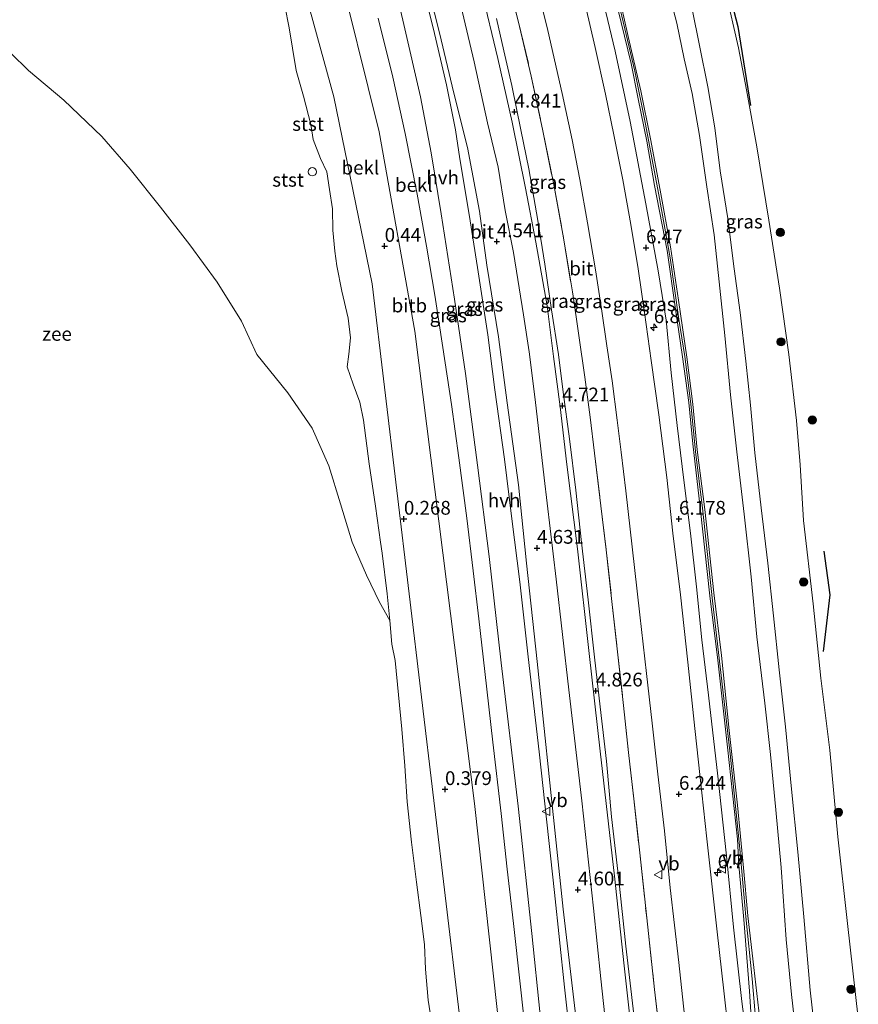
# Model space of a CAD drawing. Units: metres. Extents: x 70000 to 80010, y 387499 to 393752.
# Drawn here: x 73680 to 73833, y 389362 to 389541 of the extents above; entities that cross this region are included whole.
import ezdxf
from ezdxf.enums import TextEntityAlignment as Align

# ---------------------------------------------------------------- set-up
doc = ezdxf.new("R2010")
doc.units = ezdxf.units.M
doc.linetypes.add('IE-TERREINAFSCHEIDING', pattern=[10, 8, -2])
doc.layers.get('0').update_dxf_attribs({"lineweight": 25})
for name, color, linetype, lineweight in [('B-ME-AL-OVERIG-S-B1', 7, 'Continuous', 18), ('B-ME-AM-KILOMETR-S-B1', 7, 'Continuous', 18), ('B-ME-GR-BOOM-S-B1', 93, 'Continuous', 18), ('B-ME-GW-KRUINLIJN-L-B1', 93, 'Continuous', 18), ('B-ME-GW-TEENLIJN-L-B1', 93, 'Continuous', 18), ('B-ME-IE-GRASLAND-GV-B6', 93, 'Continuous', 18), ('B-ME-IE-GRONDWERKLIJN-GROND_NIETINGERICHT-GV-B6', 253, 'Continuous', 18), ('B-ME-IE-TERREINAFSCHEIDING-RASTERHEKWERK-L-B1', 8, 'IE-TERREINAFSCHEIDING', 18), ('B-ME-OB-BEKLEDING-GV-B6', 253, 'Continuous', 18), ('B-ME-OB-WATERLIJN-L-B1', 133, 'OB-WATERLIJN', 18), ('B-ME-OG-WATER-GV-B6', 153, 'Continuous', 18), ('B-ME-VH-VERH_SOORT-BITUMEN-GV-B6', 8, 'IE-TERREINAFSCHEIDING-NATUURLIJK-HOUTWAL', 18), ('B-ME-VH-VERH_SOORT-HALF_VERHARDING-GV-B6', 8, 'IE-TERREINAFSCHEIDING-NATUURLIJK-HOUTWAL', 18), ('B-ME-VW-MEUBILAIR_WEGMEUBILAIR-VERKEERSBORD-S-B1', 8, 'Continuous', 18)]:
    doc.layers.add(name, color=color, linetype=linetype, lineweight=lineweight)
doc.layers.add('B-ME-GR-BOMENRIJ-L-B1', color=10, linetype='Continuous')
doc.layers.add('B-ME-GW-HOOGTEPUNT-S-B1', color=10, linetype='Continuous')
doc.styles.add('NLCS-ISO', font='NLCS-ISO.TTF')
doc.linetypes.add('IE-TERREINAFSCHEIDING-NATUURLIJK-HOUTWAL', pattern='A,7,-1.5,[67,NLCS.SHX,S=0.75,R=45,X=0,Y=0],-1.5,7,-1.5,[70,NLCS.SHX,S=0.75,R=0,X=0,Y=0],-1.5', length=20)
doc.linetypes.add('OB-WATERLIJN', pattern='A,10,[32,NLCS.SHX,S=2,R=0,X=0,Y=0],-12', length=22)

# ---------------------------------------------------------------- blocks, each defined once
blk = doc.blocks.new('hecto')
for p, q in [((0, 0.625), (-0.625, 0)), ((0, -0.625), (0, 0.625)), ((-0.625, 0), (0.625, 0)), ((0.625, 0), (0, -0.625))]:
    blk.add_line(p, q)
blk = doc.blocks.new('hoogtepunt')
for p, q in [((-0.5, 0), (0.5, 0)), ((0, 0.5), (0, -0.5))]:
    blk.add_line(p, q)
blk = doc.blocks.new('boom')
h = blk.add_hatch(color=256)
edge = h.paths.add_edge_path()
edge.add_arc((0, 0), 0.75, 0, 360)
blk.add_circle((0, 0), 0.75)
blk = doc.blocks.new('dtb')
blk.add_circle((0, 0), 0.75)
blk = doc.blocks.new('verkeersbord')
for p, q in [((0, 0.75), (-0.75, -0.625)), ((0.75, -0.625), (0, 0.75)), ((-0.75, -0.625), (0.75, -0.625))]:
    blk.add_line(p, q)

msp = doc.modelspace()

# ---------------------------------------------------------------- linework, layer by layer
at = {"layer": 'B-ME-GR-BOMENRIJ-L-B1'}
for points in [[(73800.052, 389574.305, 1.094), (73803.973, 389562.49, 1.172), (73807.993, 389550.041, 1.094), (73810.696, 389539.481, 1.164), (73812.973, 389525.169, 1.127)], [(73826.304, 389444.151, 1.119), (73827.421, 389436.206, 1.041), (73826.228, 389425.89, 1.312)]]:
    msp.add_polyline3d(points, dxfattribs=at)
at = {"layer": 'B-ME-GW-KRUINLIJN-L-B1'}
for points in [[(73684.0402, 389667.4966, 0.3778), (73696.4185, 389643.5013, 0.1644), (73712.7751, 389606.8875, 0.212), (73723.2003, 389577.8417, 0.5256), (73737.2487, 389526.7211, 0.2487), (73744.2027, 389492.7401, 0.7102), (73766.6753, 389304.9554, 0.2135)], [(73781.5188, 389357.4468, 4.5183), (73778.9516, 389379.067, 4.3983), (73776.5161, 389402.0349, 4.4133), (73774.2069, 389424.1165, 4.4133), (73772.2973, 389441.9521, 4.4133), (73770.8264, 389456.2236, 4.3983), (73768.7871, 389471.0894, 4.4283), (73767.1632, 389483.0992, 4.4433), (73765.069, 389496.1352, 4.3233), (73763.7579, 389505.9445, 4.3683), (73761.5348, 389517.4805, 4.2933), (73759.0954, 389527.4048, 4.3383), (73756.4785, 389538.3283, 4.3672), (73753.8211, 389548.8634, 4.3338)], [(73787.665, 389547.691, 7.429), (73789.515, 389540.2, 7.478), (73791.284, 389532.769, 7.404), (73792.555, 389526.374, 7.441), (73794.177, 389518.674, 7.392), (73795.577, 389510.609, 7.388), (73797.869, 389498.808, 7.342), (73799.365, 389488.128, 7.359), (73800.62, 389479.479, 7.445), (73801.777, 389471.149, 7.359), (73802.49, 389463.683, 7.272), (73803.871, 389452.096, 7.157), (73805.612, 389436.053, 7.054), (73807.067, 389424.334, 6.997), (73808.816, 389408.499, 6.96), (73810.628, 389391.815, 6.935), (73810.906, 389387.097, 6.927), (73811.803, 389377.181, 6.709), (73812.807, 389364.204, 6.45), (73813.529, 389352.805, 6.281)], [(73788.801, 389544.747, 7.441), (73791.965, 389531.354, 7.474), (73793.859, 389522.024, 7.503), (73796.352, 389508.922, 7.384), (73798.373, 389497.463, 7.346), (73799.976, 389486.286, 7.392), (73801.049, 389479.496, 7.49), (73802.156, 389470.92, 7.375), (73803.01, 389462.265, 7.301), (73804.244, 389451.953, 7.223), (73806.111, 389435.109, 7.128), (73807.806, 389420.498, 7.026), (73809.288, 389407.324, 7.026), (73811.067, 389390.064, 7.005), (73812.139, 389377.712, 6.771), (73813.302, 389366.398, 6.487), (73814.649, 389350.935, 6.273)], [(73788.87, 389546.08, 7.404), (73790.777, 389537.705, 7.429), (73793.078, 389527.835, 7.441), (73794.812, 389519.062, 7.367), (73796.587, 389509.753, 7.314), (73798.429, 389499.478, 7.305), (73799.899, 389489.772, 7.338), (73801.44, 389479.408, 7.388), (73802.487, 389470.884, 7.346), (73803.308, 389462.552, 7.256), (73804.671, 389451.733, 7.198), (73806.327, 389436.6, 7.091), (73807.752, 389425.212, 6.989), (73809.11, 389411.577, 7.001), (73810.662, 389398.013, 6.997), (73811.741, 389386.569, 6.956), (73812.508, 389377.85, 6.754), (73813.63, 389368.502, 6.458), (73815.082, 389355.875, 6.265)], [(73802.39, 389542.621, 3.439), (73803.752, 389536.054, 3.496), (73805.215, 389528.505, 3.608), (73806.495, 389521.113, 3.698), (73807.502, 389513.251, 3.747), (73808.872, 389504.619, 3.83), (73810.029, 389495.469, 3.961), (73811.123, 389487.538, 3.961), (73812.154, 389478.684, 3.937), (73813.025, 389470.677, 4.019), (73813.786, 389462.004, 3.949), (73814.952, 389452.027, 3.764), (73816.15, 389441.98, 3.817), (73817.188, 389432.39, 3.817), (73818.213, 389422.591, 3.834), (73819.38, 389412.246, 3.784), (73820.476, 389400.87, 3.813), (73821.624, 389389.512, 3.875), (73822.722, 389377.689, 3.887), (73823.838, 389364.353, 4.015), (73825.506, 389349.975, 4.167)]]:
    msp.add_polyline3d(points, dxfattribs=at)
at = {"layer": 'B-ME-GW-TEENLIJN-L-B1'}
for points in [[(73694.151, 389666.449, 0.916), (73697.753, 389659.545, 0.897), (73701.865, 389651.012, 0.831), (73706.006, 389641.55, 0.811), (73709.875, 389632.148, 0.724), (73712.904, 389625.174, 0.728), (73716.079, 389618.151, 0.736), (73719.44, 389610.023, 0.724), (73722.379, 389602.641, 0.699), (73725.904, 389593.456, 0.72), (73728.684, 389585.521, 0.761), (73729.811, 389582.087, 0.782), (73731.54, 389575.857, 0.769), (73732.574, 389571.471, 0.704), (73734.182, 389565.575, 0.683), (73735.249, 389561.297, 0.65), (73736.7499, 389555.247, 0.7034), (73737.5511, 389552.4035, 1.0163), (73745.4831, 389520.3855, 0.6406), (73751.9685, 389484.1379, 0.9465), (73762.8113, 389398.2727, 0.8454), (73773.0917, 389305.2223, 1.0525)], [(73770.323, 389653.576, 1.225), (73778.722, 389633.892, 1.2), (73784.875, 389618.332, 1.274), (73788.778, 389608.031, 1.303), (73793.029, 389594.664, 1.237), (73796.46, 389583.36, 1.143), (73800.875, 389569.892, 1.221), (73804.795, 389557.092, 1.283), (73808.46, 389545.952, 1.287), (73810.799, 389535.635, 1.274), (73812.253, 389527.994, 1.188), (73814.13, 389517.631, 1.291), (73816.304, 389504.277, 1.262), (73818.247, 389491.951, 1.266), (73819.978, 389479.882, 1.291), (73821.383, 389467.875, 1.357), (73822.021, 389459.808, 1.348), (73822.625, 389449.708, 1.311), (73824.398, 389434.564, 1.332), (73825.81, 389421.038, 1.385), (73827.392, 389408.004, 1.311), (73828.859, 389392.252, 1.344), (73830.632, 389376.507, 1.303), (73832.595, 389359.298, 1.147)], [(73813.209, 389348.888, 6.182), (73811.397, 389362.33, 6.08), (73809.91, 389375.797, 6.006), (73808.624, 389388.779, 6.001), (73807.054, 389403.239, 5.997), (73805.349, 389417.973, 6.018), (73804.171, 389428.023, 6.08), (73803.159, 389437.678, 6.084), (73802.061, 389447.426, 6.158), (73800.863, 389457.039, 6.195), (73799.653, 389466.973, 6.261), (73798.575, 389476.587, 6.376), (73797.678, 389486.136, 6.405), (73796.194, 389495.078, 6.405), (73793.99, 389507.294, 6.409), (73791.096, 389522.217, 6.474), (73788.383, 389535.037, 6.483), (73785.009, 389549.238, 6.524)], [(73821.71, 389352.425, 4.323), (73820.44, 389363.586, 4.192), (73819.479, 389373.549, 4.113), (73818.558, 389386.635, 4.183), (73817.601, 389397.133, 4.163), (73816.645, 389407.225, 4.126), (73815.589, 389416.548, 4.097), (73814.169, 389428.578, 4.118), (73813.135, 389439.485, 4.126), (73811.849, 389450.897, 4.146), (73810.518, 389462.229, 4.241), (73809.37, 389472.556, 4.262), (73808.307, 389483.356, 4.27), (73807.324, 389493.118, 4.262), (73806.376, 389501.613, 4.081), (73805.089, 389510.387, 4.048), (73803.751, 389519.714, 3.974), (73802.394, 389527.304, 3.813), (73800.937, 389533.62, 3.735), (73799.59, 389540.122, 3.645), (73797.207, 389549.386, 3.636)], [(73747.408, 389431.559, -0.5), (73746.931, 389436.385, -0.419), (73746.033, 389443.801, -0.37), (73745.7561, 389445.7571, -0.3597), (73744.822, 389452.356, -0.325), (73743.661, 389460.044, -0.358), (73742.623, 389467.956, -0.366), (73741.987, 389471.224, -0.354), (73740.755, 389474.527, -0.341), (73739.691, 389477.633, -0.329), (73739.971, 389479.964, -0.325), (73740.281, 389482.894, -0.317), (73739.859, 389486.502, -0.317), (73738.707, 389491.395, -0.312), (73737.775, 389496.003, -0.382), (73737.463, 389498.659, -0.366), (73737.095, 389502.471, -0.304), (73736.99, 389506.343, -0.292), (73736.449, 389509.899, -0.279), (73735.962, 389513.064, -0.271), (73734.862, 389515.516, -0.279), (73733.488, 389518.968, -0.292), (73733.088, 389521.708, -0.304), (73731.766, 389526.822, -0.312), (73730.413, 389531.485, -0.288), (73729.739, 389535.548, -0.279), (73729.147, 389539.256, -0.218), (73728.377, 389543.257, -0.168)], [(73766.822, 389540.959, 4.866), (73768.16, 389535.102, 4.858), (73769.587, 389528.791, 4.87), (73771.249, 389520.71, 4.903), (73772.689, 389513.656, 4.895), (73774.354, 389504.263, 4.924), (73775.611, 389496.322, 4.94), (73776.819, 389488.01, 4.961), (73778.081, 389479.879, 4.928), (73778.971, 389473.059, 4.911), (73780.085, 389464.563, 4.911), (73781.23, 389455.234, 4.932), (73782.288, 389445.716, 4.92), (73783.514, 389435.328, 4.92), (73784.632, 389424.866, 4.928), (73785.653, 389415.883, 4.916), (73786.829, 389405.961, 4.916), (73787.721, 389395.878, 4.883), (73789.059, 389384.447, 4.87), (73790.326, 389372.354, 4.85), (73791.797, 389359.92, 4.916)]]:
    msp.add_polyline3d(points, dxfattribs=at)
at = {"layer": 'B-ME-IE-GRASLAND-GV-B6'}
for points in [[(73793.3628, 389338.7521, 5.0516), (73790.0441, 389368.7633, 4.7883), (73788.2781, 389385.105, 4.8033), (73785.6534, 389407.7897, 4.7733), (73783.6707, 389425.5737, 4.7433), (73781.5243, 389444.5488, 4.6683), (73779.5912, 389459.9051, 4.6383), (73778.4071, 389470.3678, 4.6233), (73777.179, 389479.5244, 4.6233), (73776.0144, 389488.7501, 4.6233), (73773.9489, 389500.328, 4.6383), (73772.0879, 389510.118, 4.6233), (73769.6651, 389522.1132, 4.6383), (73767.0973, 389533.6552, 4.6233), (73764.0928, 389546.0769, 4.6233), (73760.0814, 389560.6886, 4.6455), (73756.078, 389574.7234, 4.5355), (73751.5565, 389588.8601, 4.4555), (73746.4326, 389603.6706, 4.2655), (73741.0749, 389617.3904, 4.2155), (73735.8191, 389630.1489, 4.2155), (73730.1896, 389642.9839, 4.2255), (73724.246, 389655.537, 4.2055)], [(73832.595, 389359.298, 1.147), (73830.632, 389376.507, 1.303), (73828.859, 389392.252, 1.344), (73827.392, 389408.004, 1.311), (73825.81, 389421.038, 1.385), (73824.398, 389434.564, 1.332), (73822.625, 389449.708, 1.311), (73822.021, 389459.808, 1.348), (73821.383, 389467.875, 1.357), (73819.978, 389479.882, 1.291), (73818.247, 389491.951, 1.266), (73816.304, 389504.277, 1.262), (73814.13, 389517.631, 1.291), (73812.253, 389527.994, 1.188), (73810.799, 389535.635, 1.274), (73808.46, 389545.952, 1.287), (73804.795, 389557.092, 1.283), (73800.875, 389569.892, 1.221), (73796.46, 389583.36, 1.143), (73793.029, 389594.664, 1.237), (73788.778, 389608.031, 1.303), (73784.875, 389618.332, 1.274), (73778.722, 389633.892, 1.2), (73770.323, 389653.576, 1.225)], [(73770.323, 389653.576, 1.225), (73778.722, 389633.892, 1.2), (73784.875, 389618.332, 1.274), (73788.778, 389608.031, 1.303), (73793.029, 389594.664, 1.237), (73796.46, 389583.36, 1.143), (73800.875, 389569.892, 1.221), (73804.795, 389557.092, 1.283), (73808.46, 389545.952, 1.287), (73810.799, 389535.635, 1.274), (73812.253, 389527.994, 1.188), (73814.13, 389517.631, 1.291), (73816.304, 389504.277, 1.262), (73818.247, 389491.951, 1.266), (73819.978, 389479.882, 1.291), (73821.383, 389467.875, 1.357), (73822.021, 389459.808, 1.348), (73822.625, 389449.708, 1.311), (73824.398, 389434.564, 1.332), (73825.81, 389421.038, 1.385), (73827.392, 389408.004, 1.311), (73828.859, 389392.252, 1.344), (73830.632, 389376.507, 1.303), (73832.595, 389359.298, 1.147)], [(73767.361, 389553.593, 6.001), (73770.788, 389540.541, 5.899), (73773.157, 389530.468, 5.866), (73775.276, 389520.519, 5.907), (73777.174, 389511.083, 5.903), (73779.002, 389501.104, 5.944), (73780.686, 389490.902, 5.927), (73781.809, 389483.367, 5.923), (73782.862, 389475.754, 5.911), (73783.87, 389468.526, 5.915), (73784.613, 389461.941, 5.927), (73785.817, 389452.387, 5.956), (73786.778, 389444.382, 5.956), (73787.806, 389435.023, 5.952), (73788.803, 389425.851, 5.915), (73789.92, 389416.084, 5.919), (73790.812, 389407.57, 5.927), (73791.762, 389399.167, 5.919), (73792.858, 389389.294, 5.87), (73794.141, 389377.484, 5.899), (73795.572, 389364.461, 5.993), (73796.753, 389354.035, 6.055)], [(73796.753, 389354.035, 6.055), (73795.572, 389364.461, 5.993), (73794.141, 389377.484, 5.899), (73792.858, 389389.294, 5.87), (73791.762, 389399.167, 5.919), (73790.812, 389407.57, 5.927), (73789.92, 389416.084, 5.919), (73788.803, 389425.851, 5.915), (73787.806, 389435.023, 5.952), (73786.778, 389444.382, 5.956), (73785.817, 389452.387, 5.956), (73784.613, 389461.941, 5.927), (73783.87, 389468.526, 5.915), (73782.862, 389475.754, 5.911), (73781.809, 389483.367, 5.923), (73780.686, 389490.902, 5.927), (73779.002, 389501.104, 5.944), (73777.174, 389511.083, 5.903), (73775.276, 389520.519, 5.907), (73773.157, 389530.468, 5.866), (73770.788, 389540.541, 5.899), (73767.361, 389553.593, 6.001)], [(73773.849, 389548.134, 6.215), (73776.132, 389538.772, 6.215), (73778.734, 389527.293, 6.215), (73780.572, 389518.881, 6.215), (73781.967, 389511.672, 6.166), (73783.394, 389503.833, 6.158), (73784.803, 389495.292, 6.166), (73785.896, 389488.218, 6.191), (73786.876, 389481.487, 6.182), (73787.838, 389475.081, 6.195), (73788.775, 389467.939, 6.187), (73789.515, 389462.166, 6.187), (73790.352, 389455.128, 6.17), (73791.154, 389448.14, 6.174), (73791.891, 389441.182, 6.17), (73792.852, 389432.573, 6.187), (73794.079, 389421.891, 6.178), (73795.137, 389412.875, 6.15), (73796.15, 389403.605, 6.125), (73797.341, 389393.304, 6.129), (73798.416, 389382.961, 6.137), (73799.957, 389369.396, 6.187), (73800.98, 389359.784, 6.248)], [(73813.209, 389348.888, 6.182), (73811.397, 389362.33, 6.08), (73809.91, 389375.797, 6.006), (73808.624, 389388.779, 6.001), (73807.054, 389403.239, 5.997), (73805.349, 389417.973, 6.018), (73804.171, 389428.023, 6.08), (73803.159, 389437.678, 6.084), (73802.061, 389447.426, 6.158), (73800.863, 389457.039, 6.195), (73799.653, 389466.973, 6.261), (73798.575, 389476.587, 6.376), (73797.678, 389486.136, 6.405), (73796.194, 389495.078, 6.405), (73793.99, 389507.294, 6.409), (73791.096, 389522.217, 6.474), (73788.383, 389535.037, 6.483), (73785.009, 389549.238, 6.524)], [(73785.009, 389549.238, 6.524), (73788.383, 389535.037, 6.483), (73791.096, 389522.217, 6.474), (73793.99, 389507.294, 6.409), (73796.194, 389495.078, 6.405), (73797.678, 389486.136, 6.405), (73798.575, 389476.587, 6.376), (73799.653, 389466.973, 6.261), (73800.863, 389457.039, 6.195), (73802.061, 389447.426, 6.158), (73803.159, 389437.678, 6.084), (73804.171, 389428.023, 6.08), (73805.349, 389417.973, 6.018), (73807.054, 389403.239, 5.997), (73808.624, 389388.779, 6.001), (73809.91, 389375.797, 6.006), (73811.397, 389362.33, 6.08), (73813.209, 389348.888, 6.182)], [(73797.207, 389549.386, 3.636), (73799.59, 389540.122, 3.645), (73800.937, 389533.62, 3.735), (73802.394, 389527.304, 3.813), (73803.751, 389519.714, 3.974), (73805.089, 389510.387, 4.048), (73806.376, 389501.613, 4.081), (73807.324, 389493.118, 4.262), (73808.307, 389483.356, 4.27), (73809.37, 389472.556, 4.262), (73810.518, 389462.229, 4.241), (73811.849, 389450.897, 4.146), (73813.135, 389439.485, 4.126), (73814.169, 389428.578, 4.118), (73815.589, 389416.548, 4.097), (73816.645, 389407.225, 4.126), (73817.601, 389397.133, 4.163), (73818.558, 389386.635, 4.183), (73819.479, 389373.549, 4.113), (73820.44, 389363.586, 4.192), (73821.71, 389352.425, 4.323)], [(73821.71, 389352.425, 4.323), (73820.44, 389363.586, 4.192), (73819.479, 389373.549, 4.113), (73818.558, 389386.635, 4.183), (73817.601, 389397.133, 4.163), (73816.645, 389407.225, 4.126), (73815.589, 389416.548, 4.097), (73814.169, 389428.578, 4.118), (73813.135, 389439.485, 4.126), (73811.849, 389450.897, 4.146), (73810.518, 389462.229, 4.241), (73809.37, 389472.556, 4.262), (73808.307, 389483.356, 4.27), (73807.324, 389493.118, 4.262), (73806.376, 389501.613, 4.081), (73805.089, 389510.387, 4.048), (73803.751, 389519.714, 3.974), (73802.394, 389527.304, 3.813), (73800.937, 389533.62, 3.735), (73799.59, 389540.122, 3.645), (73797.207, 389549.386, 3.636)], [(73787.665, 389547.691, 7.429), (73789.515, 389540.2, 7.478), (73791.284, 389532.769, 7.404), (73792.555, 389526.374, 7.441), (73794.177, 389518.674, 7.392), (73795.577, 389510.609, 7.388), (73797.869, 389498.808, 7.342), (73799.365, 389488.128, 7.359), (73800.62, 389479.479, 7.445), (73801.777, 389471.149, 7.359), (73802.49, 389463.683, 7.272), (73803.871, 389452.096, 7.157), (73805.612, 389436.053, 7.054), (73807.067, 389424.334, 6.997), (73808.816, 389408.499, 6.96), (73810.628, 389391.815, 6.935), (73810.906, 389387.097, 6.927), (73811.803, 389377.181, 6.709), (73812.807, 389364.204, 6.45), (73813.529, 389352.805, 6.281)], [(73813.529, 389352.805, 6.281), (73812.807, 389364.204, 6.45), (73811.803, 389377.181, 6.709), (73810.906, 389387.097, 6.927), (73810.628, 389391.815, 6.935), (73808.816, 389408.499, 6.96), (73807.067, 389424.334, 6.997), (73805.612, 389436.053, 7.054), (73803.871, 389452.096, 7.157), (73802.49, 389463.683, 7.272), (73801.777, 389471.149, 7.359), (73800.62, 389479.479, 7.445), (73799.365, 389488.128, 7.359), (73797.869, 389498.808, 7.342), (73795.577, 389510.609, 7.388), (73794.177, 389518.674, 7.392), (73792.555, 389526.374, 7.441), (73791.284, 389532.769, 7.404), (73789.515, 389540.2, 7.478), (73787.665, 389547.691, 7.429)], [(73815.082, 389355.875, 6.265), (73813.63, 389368.502, 6.458), (73812.508, 389377.85, 6.754), (73811.741, 389386.569, 6.956), (73810.662, 389398.013, 6.997), (73809.11, 389411.577, 7.001), (73807.752, 389425.212, 6.989), (73806.327, 389436.6, 7.091), (73804.671, 389451.733, 7.198), (73803.308, 389462.552, 7.256), (73802.487, 389470.884, 7.346), (73801.44, 389479.408, 7.388), (73799.899, 389489.772, 7.338), (73798.429, 389499.478, 7.305), (73796.587, 389509.753, 7.314), (73794.812, 389519.062, 7.367), (73793.078, 389527.835, 7.441), (73790.777, 389537.705, 7.429), (73788.87, 389546.08, 7.404)], [(73788.87, 389546.08, 7.404), (73790.777, 389537.705, 7.429), (73793.078, 389527.835, 7.441), (73794.812, 389519.062, 7.367), (73796.587, 389509.753, 7.314), (73798.429, 389499.478, 7.305), (73799.899, 389489.772, 7.338), (73801.44, 389479.408, 7.388), (73802.487, 389470.884, 7.346), (73803.308, 389462.552, 7.256), (73804.671, 389451.733, 7.198), (73806.327, 389436.6, 7.091), (73807.752, 389425.212, 6.989), (73809.11, 389411.577, 7.001), (73810.662, 389398.013, 6.997), (73811.741, 389386.569, 6.956), (73812.508, 389377.85, 6.754), (73813.63, 389368.502, 6.458), (73815.082, 389355.875, 6.265)], [(73809.522, 389351.835, 6.244), (73808.212, 389363.696, 6.244), (73806.872, 389375.495, 6.211), (73805.793, 389385.299, 6.199), (73805.05, 389391.884, 6.191), (73803.84, 389402.99, 6.203), (73802.901, 389411.95, 6.195), (73801.582, 389423.958, 6.182), (73800.258, 389436.194, 6.199), (73798.901, 389447.391, 6.224), (73797.764, 389457.516, 6.248), (73796.322, 389468.951, 6.355), (73794.965, 389478.79, 6.421), (73793.752, 389487.539, 6.417), (73792.558, 389495.438, 6.466), (73791.262, 389503.545, 6.495), (73789.796, 389511.644, 6.499), (73788.151, 389519.793, 6.524), (73786.642, 389527.196, 6.516), (73784.746, 389535.692, 6.516), (73782.987, 389543.248, 6.581)], [(73791.797, 389359.92, 4.916), (73790.326, 389372.354, 4.85), (73789.059, 389384.447, 4.87), (73787.721, 389395.878, 4.883), (73786.829, 389405.961, 4.916), (73785.653, 389415.883, 4.916), (73784.632, 389424.866, 4.928), (73783.514, 389435.328, 4.92), (73782.288, 389445.716, 4.92), (73781.23, 389455.234, 4.932), (73780.085, 389464.563, 4.911), (73778.971, 389473.059, 4.911), (73778.081, 389479.879, 4.928), (73776.819, 389488.01, 4.961), (73775.611, 389496.322, 4.94), (73774.354, 389504.263, 4.924), (73772.689, 389513.656, 4.895), (73771.249, 389520.71, 4.903), (73769.587, 389528.791, 4.87), (73768.16, 389535.102, 4.858), (73766.822, 389540.959, 4.866)], [(73766.822, 389540.959, 4.866), (73768.16, 389535.102, 4.858), (73769.587, 389528.791, 4.87), (73771.249, 389520.71, 4.903), (73772.689, 389513.656, 4.895), (73774.354, 389504.263, 4.924), (73775.611, 389496.322, 4.94), (73776.819, 389488.01, 4.961), (73778.081, 389479.879, 4.928), (73778.971, 389473.059, 4.911), (73780.085, 389464.563, 4.911), (73781.23, 389455.234, 4.932), (73782.288, 389445.716, 4.92), (73783.514, 389435.328, 4.92), (73784.632, 389424.866, 4.928), (73785.653, 389415.883, 4.916), (73786.829, 389405.961, 4.916), (73787.721, 389395.878, 4.883), (73789.059, 389384.447, 4.87), (73790.326, 389372.354, 4.85), (73791.797, 389359.92, 4.916)], [(73802.39, 389542.621, 3.439), (73803.752, 389536.054, 3.496), (73805.215, 389528.505, 3.608), (73806.495, 389521.113, 3.698), (73807.502, 389513.251, 3.747), (73808.872, 389504.619, 3.83), (73810.029, 389495.469, 3.961), (73811.123, 389487.538, 3.961), (73812.154, 389478.684, 3.937), (73813.025, 389470.677, 4.019), (73813.786, 389462.004, 3.949), (73814.952, 389452.027, 3.764), (73816.15, 389441.98, 3.817), (73817.188, 389432.39, 3.817), (73818.213, 389422.591, 3.834), (73819.38, 389412.246, 3.784), (73820.476, 389400.87, 3.813), (73821.624, 389389.512, 3.875), (73822.722, 389377.689, 3.887), (73823.838, 389364.353, 4.015), (73825.506, 389349.975, 4.167)], [(73825.506, 389349.975, 4.167), (73823.838, 389364.353, 4.015), (73822.722, 389377.689, 3.887), (73821.624, 389389.512, 3.875), (73820.476, 389400.87, 3.813), (73819.38, 389412.246, 3.784), (73818.213, 389422.591, 3.834), (73817.188, 389432.39, 3.817), (73816.15, 389441.98, 3.817), (73814.952, 389452.027, 3.764), (73813.786, 389462.004, 3.949), (73813.025, 389470.677, 4.019), (73812.154, 389478.684, 3.937), (73811.123, 389487.538, 3.961), (73810.029, 389495.469, 3.961), (73808.872, 389504.619, 3.83), (73807.502, 389513.251, 3.747), (73806.495, 389521.113, 3.698), (73805.215, 389528.505, 3.608), (73803.752, 389536.054, 3.496), (73802.39, 389542.621, 3.439)]]:
    msp.add_polyline3d(points, dxfattribs=at)
at = {"layer": 'B-ME-IE-GRONDWERKLIJN-GROND_NIETINGERICHT-GV-B6'}
for points in [[(73728.377, 389543.257, -0.168), (73729.147, 389539.256, -0.218), (73729.739, 389535.548, -0.279), (73730.413, 389531.485, -0.288), (73731.766, 389526.822, -0.312), (73733.088, 389521.708, -0.304), (73733.488, 389518.968, -0.292), (73734.862, 389515.516, -0.279), (73735.962, 389513.064, -0.271), (73736.449, 389509.899, -0.279), (73736.99, 389506.343, -0.292), (73737.095, 389502.471, -0.304), (73737.463, 389498.659, -0.366), (73737.775, 389496.003, -0.382), (73738.707, 389491.395, -0.312), (73739.859, 389486.502, -0.317), (73740.281, 389482.894, -0.317), (73739.971, 389479.964, -0.325), (73739.691, 389477.633, -0.329), (73740.755, 389474.527, -0.341), (73741.987, 389471.224, -0.354), (73742.623, 389467.956, -0.366), (73743.661, 389460.044, -0.358), (73744.822, 389452.356, -0.325), (73745.7561, 389445.7571, -0.3597), (73746.033, 389443.801, -0.37), (73746.931, 389436.385, -0.419), (73747.408, 389431.559, -0.5)], [(73747.408, 389431.559, -0.5), (73745.534, 389434.894, -0.5), (73743.196, 389439.807, -0.5), (73740.563, 389445.8, -0.5), (73738.5, 389452.737, -0.5), (73736.35, 389459.63, -0.5), (73733.339, 389466.494, -0.5), (73728.885, 389472.939, -0.5), (73723.266, 389479.906, -0.5), (73720.461, 389485.945, -0.5), (73716.027, 389493.05, -0.5), (73711.065, 389499.808, -0.5), (73705.771, 389506.639, -0.5), (73700.21, 389513.567, -0.5), (73695.063, 389519.492, -0.5), (73688.172, 389526.097, -0.5), (73681.77, 389531.524, -0.5), (73675.247, 389537.819, -0.5)]]:
    msp.add_polyline3d(points, dxfattribs=at)
at = {"layer": 'B-ME-IE-TERREINAFSCHEIDING-RASTERHEKWERK-L-B1'}
msp.add_polyline3d([(73767.361, 389553.593, 6.001), (73770.788, 389540.541, 5.899), (73773.157, 389530.468, 5.866), (73775.276, 389520.519, 5.907), (73777.174, 389511.083, 5.903), (73779.002, 389501.104, 5.944), (73780.686, 389490.902, 5.927), (73781.809, 389483.367, 5.923), (73782.862, 389475.754, 5.911), (73783.87, 389468.526, 5.915), (73784.613, 389461.941, 5.927), (73785.817, 389452.387, 5.956), (73786.778, 389444.382, 5.956), (73787.806, 389435.023, 5.952), (73788.803, 389425.851, 5.915), (73789.92, 389416.084, 5.919), (73790.812, 389407.57, 5.927), (73791.762, 389399.167, 5.919), (73792.858, 389389.294, 5.87), (73794.141, 389377.484, 5.899), (73795.572, 389364.461, 5.993), (73796.753, 389354.035, 6.055)], dxfattribs=at)
at = {"layer": 'B-ME-OB-BEKLEDING-GV-B6'}
for points in [[(73773.0917, 389305.2223, 1.0525), (73766.6753, 389304.9554, 0.2135), (73744.2027, 389492.7401, 0.7102), (73737.2487, 389526.7211, 0.2487), (73723.2003, 389577.8417, 0.5256), (73712.7751, 389606.8875, 0.212), (73696.4185, 389643.5013, 0.1644), (73684.0402, 389667.4966, 0.3778), (73691.1111, 389667.7351, 1.0257), (73696.8065, 389657.0223, 0.908), (73720.4753, 389604.5079, 0.6212), (73736.7499, 389555.247, 0.7034), (73737.5511, 389552.4035, 1.0163), (73745.4831, 389520.3855, 0.6406), (73751.9685, 389484.1379, 0.9465), (73762.8113, 389398.2727, 0.8454), (73773.0917, 389305.2223, 1.0525)], [(73684.0402, 389667.4966, 0.3778), (73696.4185, 389643.5013, 0.1644), (73712.7751, 389606.8875, 0.212), (73723.2003, 389577.8417, 0.5256), (73737.2487, 389526.7211, 0.2487), (73744.2027, 389492.7401, 0.7102), (73766.6753, 389304.9554, 0.2135)], [(73773.0917, 389305.2223, 1.0525), (73762.8113, 389398.2727, 0.8454), (73751.9685, 389484.1379, 0.9465), (73745.4831, 389520.3855, 0.6406), (73737.5511, 389552.4035, 1.0163), (73736.7499, 389555.247, 0.7034), (73735.249, 389561.297, 0.65), (73734.182, 389565.575, 0.683), (73732.574, 389571.471, 0.704), (73731.54, 389575.857, 0.769), (73729.811, 389582.087, 0.782), (73728.684, 389585.521, 0.761), (73725.904, 389593.456, 0.72), (73722.379, 389602.641, 0.699), (73719.44, 389610.023, 0.724), (73716.079, 389618.151, 0.736), (73712.904, 389625.174, 0.728), (73709.875, 389632.148, 0.724), (73706.006, 389641.55, 0.811), (73701.865, 389651.012, 0.831), (73697.753, 389659.545, 0.897)], [(73707.5109, 389658.8536, 3.0183), (73714.1561, 389645.0898, 2.9983), (73720.6997, 389630.3604, 2.9483), (73725.8453, 389618.6486, 3.0483), (73730.3838, 389607.4157, 3.0083), (73734.0987, 389597.2085, 2.9983), (73738.1846, 389584.4407, 2.9983), (73742.5145, 389569.8524, 2.9983), (73746.7153, 389553.9706, 3.0083), (73750.012, 389539.856, 3.0583), (73753.0413, 389526.735, 3.0883), (73754.977, 389516.5444, 2.9958), (73756.7772, 389505.4714, 3.0108), (73759.1823, 389489.9389, 3.0408), (73761.1652, 389476.4074, 3.0708), (73763.3797, 389459.7777, 3.0258), (73765.4789, 389443.152, 3.0558), (73767.6852, 389423.8249, 3.0558), (73770.7387, 389397.8068, 3.0858), (73773.2496, 389374.6448, 3.0708), (73774.7344, 389359.8572, 3.1158), (73776.641, 389343.4265, 3.1466), (73778.6617, 389324.8926, 3.0716), (73780.9, 389305.1873, 3.0593)], [(73774.7344, 389359.8572, 3.1158), (73773.2496, 389374.6448, 3.0708), (73770.7387, 389397.8068, 3.0858), (73767.6852, 389423.8249, 3.0558), (73765.4789, 389443.152, 3.0558), (73763.3797, 389459.7777, 3.0258), (73761.1652, 389476.4074, 3.0708), (73759.1823, 389489.9389, 3.0408), (73756.7772, 389505.4714, 3.0108), (73754.977, 389516.5444, 2.9958), (73753.0413, 389526.735, 3.0883), (73750.012, 389539.856, 3.0583), (73746.7153, 389553.9706, 3.0083), (73742.5145, 389569.8524, 2.9983), (73738.1846, 389584.4407, 2.9983), (73734.0987, 389597.2085, 2.9983), (73730.3838, 389607.4157, 3.0083), (73725.8453, 389618.6486, 3.0483), (73720.6997, 389630.3604, 2.9483), (73714.1561, 389645.0898, 2.9983), (73707.5109, 389658.8536, 3.0183)], [(73752.5528, 389550.5535, 4.1938), (73755.5356, 389538.2316, 4.1672), (73757.7535, 389528.8926, 4.2708), (73759.3487, 389520.7065, 4.2108), (73760.1913, 389515.4455, 4.1208), (73761.8662, 389505.3221, 4.1358), (73763.3915, 389495.7305, 4.1358), (73765.2274, 389483.4369, 4.1508), (73766.545, 389473.4571, 4.2258), (73768.2932, 389460.8484, 4.1658), (73769.6031, 389450.0532, 4.1658), (73771.0888, 389438.5849, 4.1508), (73772.5654, 389424.9721, 4.1658), (73774.5877, 389407.6645, 4.2708), (73777.3979, 389382.1355, 4.2558), (73779.1945, 389364.9132, 4.2558), (73782.6245, 389333.9863, 4.3166)], [(73755.27, 389357.178, -0.5), (73754.432, 389362.575, -0.5), (73753.916, 389368.172, -0.5), (73753.745, 389372.682, -0.5), (73753.048, 389377.935, -0.5), (73752.263, 389383.993, -0.5), (73751.381, 389391.24, -0.5), (73750.587, 389398.585, -0.5), (73750.144, 389405.118, -0.5), (73749.608, 389411.805, -0.5), (73748.4107, 389424.2561, -0.5), (73747.799, 389427.256, -0.5), (73747.408, 389431.559, -0.5), (73746.931, 389436.385, -0.419), (73746.033, 389443.801, -0.37), (73745.7561, 389445.7571, -0.3597), (73744.822, 389452.356, -0.325), (73743.661, 389460.044, -0.358), (73742.623, 389467.956, -0.366), (73741.987, 389471.224, -0.354), (73740.755, 389474.527, -0.341), (73739.691, 389477.633, -0.329), (73739.971, 389479.964, -0.325), (73740.281, 389482.894, -0.317), (73739.859, 389486.502, -0.317), (73738.707, 389491.395, -0.312), (73737.775, 389496.003, -0.382), (73737.463, 389498.659, -0.366), (73737.095, 389502.471, -0.304), (73736.99, 389506.343, -0.292), (73736.449, 389509.899, -0.279), (73735.962, 389513.064, -0.271), (73734.862, 389515.516, -0.279), (73733.488, 389518.968, -0.292), (73733.088, 389521.708, -0.304), (73731.766, 389526.822, -0.312), (73730.413, 389531.485, -0.288), (73729.739, 389535.548, -0.279), (73729.147, 389539.256, -0.218), (73728.377, 389543.257, -0.168)], [(73772.273, 389355.026, 2.007), (73771.103, 389365.54, 1.991), (73769.899, 389376.494, 1.987), (73768.765, 389386.375, 2.077), (73767.679, 389396.485, 2.077), (73766.184, 389409.451, 2.082), (73764.716, 389422.287, 2.082), (73763.587, 389431.841, 2.086), (73762.588, 389440.558, 2.077), (73761.423, 389450.137, 2.082), (73759.956, 389461.106, 2.086), (73758.631, 389470.782, 2.073), (73757.099, 389481.168, 2.065), (73755.641, 389490.668, 2.012), (73754.118, 389499.58, 1.975), (73752.409, 389509.03, 1.917), (73750.242, 389520.038, 1.892), (73747.998, 389530.287, 1.909), (73745.295, 389541.021, 1.892)], [(73745.295, 389541.021, 1.892), (73747.998, 389530.287, 1.909), (73750.242, 389520.038, 1.892), (73752.409, 389509.03, 1.917), (73754.118, 389499.58, 1.975), (73755.641, 389490.668, 2.012), (73757.099, 389481.168, 2.065), (73758.631, 389470.782, 2.073), (73759.956, 389461.106, 2.086), (73761.423, 389450.137, 2.082), (73762.588, 389440.558, 2.077), (73763.587, 389431.841, 2.086), (73764.716, 389422.287, 2.082), (73766.184, 389409.451, 2.082), (73767.679, 389396.485, 2.077), (73768.765, 389386.375, 2.077), (73769.899, 389376.494, 1.987), (73771.103, 389365.54, 1.991), (73772.273, 389355.026, 2.007)]]:
    msp.add_polyline3d(points, dxfattribs=at)
at = {"layer": 'B-ME-OB-WATERLIJN-L-B1'}
msp.add_polyline3d([(73675.247, 389537.819, -0.5), (73681.77, 389531.524, -0.5), (73688.172, 389526.097, -0.5), (73695.063, 389519.492, -0.5), (73700.21, 389513.567, -0.5), (73705.771, 389506.639, -0.5), (73711.065, 389499.808, -0.5), (73716.027, 389493.05, -0.5), (73720.461, 389485.945, -0.5), (73723.266, 389479.906, -0.5), (73728.885, 389472.939, -0.5), (73733.339, 389466.494, -0.5), (73736.35, 389459.63, -0.5), (73738.5, 389452.737, -0.5), (73740.563, 389445.8, -0.5), (73743.196, 389439.807, -0.5), (73745.534, 389434.894, -0.5), (73747.408, 389431.559, -0.5), (73747.799, 389427.256, -0.5), (73748.4107, 389424.2561, -0.5), (73749.608, 389411.805, -0.5), (73750.144, 389405.118, -0.5), (73750.587, 389398.585, -0.5), (73751.381, 389391.24, -0.5), (73752.263, 389383.993, -0.5), (73753.048, 389377.935, -0.5), (73753.745, 389372.682, -0.5), (73753.916, 389368.172, -0.5), (73754.432, 389362.575, -0.5), (73755.27, 389357.178, -0.5)], dxfattribs=at)
at = {"layer": 'B-ME-OG-WATER-GV-B6'}
for points in [[(73747.799, 389427.256, -0.5), (73748.4107, 389424.2561, -0.5), (73749.608, 389411.805, -0.5), (73750.144, 389405.118, -0.5), (73750.587, 389398.585, -0.5), (73751.381, 389391.24, -0.5), (73752.263, 389383.993, -0.5), (73753.048, 389377.935, -0.5), (73753.745, 389372.682, -0.5), (73753.916, 389368.172, -0.5), (73754.432, 389362.575, -0.5), (73755.27, 389357.178, -0.5), (73755.92, 389352.682, -0.5), (73756.507, 389348.008, -0.5), (73756.714, 389343.834, -0.5), (73757.6602, 389336.302, -0.5), (73761.0332, 389304.625, -1.45), (73613.756, 389300.456, -0.5), (73295.275, 389653.812, -0.5)], [(73675.247, 389537.819, -0.5), (73681.77, 389531.524, -0.5), (73688.172, 389526.097, -0.5), (73695.063, 389519.492, -0.5), (73700.21, 389513.567, -0.5), (73705.771, 389506.639, -0.5), (73711.065, 389499.808, -0.5), (73716.027, 389493.05, -0.5), (73720.461, 389485.945, -0.5), (73723.266, 389479.906, -0.5), (73728.885, 389472.939, -0.5), (73733.339, 389466.494, -0.5), (73736.35, 389459.63, -0.5), (73738.5, 389452.737, -0.5), (73740.563, 389445.8, -0.5), (73743.196, 389439.807, -0.5), (73745.534, 389434.894, -0.5), (73747.408, 389431.559, -0.5), (73747.799, 389427.256, -0.5)]]:
    msp.add_polyline3d(points, dxfattribs=at)
at = {"layer": 'B-ME-VH-VERH_SOORT-BITUMEN-GV-B6'}
for points in [[(73724.246, 389655.537, 4.2055), (73730.1896, 389642.9839, 4.2255), (73735.8191, 389630.1489, 4.2155), (73741.0749, 389617.3904, 4.2155), (73746.4326, 389603.6706, 4.2655), (73751.5565, 389588.8601, 4.4555), (73756.078, 389574.7234, 4.5355), (73760.0814, 389560.6886, 4.6455), (73764.0928, 389546.0769, 4.6233), (73767.0973, 389533.6552, 4.6233), (73769.6651, 389522.1132, 4.6383), (73772.0879, 389510.118, 4.6233), (73773.9489, 389500.328, 4.6383), (73776.0144, 389488.7501, 4.6233), (73777.179, 389479.5244, 4.6233), (73778.4071, 389470.3678, 4.6233), (73779.5912, 389459.9051, 4.6383), (73781.5243, 389444.5488, 4.6683), (73783.6707, 389425.5737, 4.7433), (73785.6534, 389407.7897, 4.7733), (73788.2781, 389385.105, 4.8033), (73790.0441, 389368.7633, 4.7883), (73793.3628, 389338.7521, 5.0516)], [(73800.98, 389359.784, 6.248), (73799.957, 389369.396, 6.187), (73798.416, 389382.961, 6.137), (73797.341, 389393.304, 6.129), (73796.15, 389403.605, 6.125), (73795.137, 389412.875, 6.15), (73794.079, 389421.891, 6.178), (73792.852, 389432.573, 6.187), (73791.891, 389441.182, 6.17), (73791.154, 389448.14, 6.174), (73790.352, 389455.128, 6.17), (73789.515, 389462.166, 6.187), (73788.775, 389467.939, 6.187), (73787.838, 389475.081, 6.195), (73786.876, 389481.487, 6.182), (73785.896, 389488.218, 6.191), (73784.803, 389495.292, 6.166), (73783.394, 389503.833, 6.158), (73781.967, 389511.672, 6.166), (73780.572, 389518.881, 6.215), (73778.734, 389527.293, 6.215), (73776.132, 389538.772, 6.215), (73773.849, 389548.134, 6.215)], [(73787.5672, 389350.1934, 4.7066), (73785.7949, 389366.4208, 4.6608), (73784.4523, 389379.2412, 4.6608), (73782.3173, 389398.7988, 4.6308), (73779.9984, 389418.9708, 4.6308), (73777.6893, 389439.0555, 4.5258), (73775.4677, 389457.5038, 4.5258), (73773.8383, 389471.733, 4.4958), (73772.7853, 389480.3544, 4.4958), (73771.723, 389487.0734, 4.4958), (73769.9403, 389498.3986, 4.5308), (73768.4267, 389506.0723, 4.4958), (73767.1362, 389513.9439, 4.5608), (73765.2032, 389521.9634, 4.5608), (73762.7443, 389533.0674, 4.6308), (73760.3537, 389543.3123, 4.6008)], [(73782.987, 389543.248, 6.581), (73784.746, 389535.692, 6.516), (73786.642, 389527.196, 6.516), (73788.151, 389519.793, 6.524), (73789.796, 389511.644, 6.499), (73791.262, 389503.545, 6.495), (73792.558, 389495.438, 6.466), (73793.752, 389487.539, 6.417), (73794.965, 389478.79, 6.421), (73796.322, 389468.951, 6.355), (73797.764, 389457.516, 6.248), (73798.901, 389447.391, 6.224), (73800.258, 389436.194, 6.199), (73801.582, 389423.958, 6.182), (73802.901, 389411.95, 6.195), (73803.84, 389402.99, 6.203), (73805.05, 389391.884, 6.191), (73805.793, 389385.299, 6.199), (73806.872, 389375.495, 6.211), (73808.212, 389363.696, 6.244), (73809.522, 389351.835, 6.244)]]:
    msp.add_polyline3d(points, dxfattribs=at)
at = {"layer": 'B-ME-VH-VERH_SOORT-HALF_VERHARDING-GV-B6'}
for points in [[(73782.6245, 389333.9863, 4.3166), (73779.1945, 389364.9132, 4.2558), (73777.3979, 389382.1355, 4.2558), (73774.5877, 389407.6645, 4.2708), (73772.5654, 389424.9721, 4.1658), (73771.0888, 389438.5849, 4.1508), (73769.6031, 389450.0532, 4.1658), (73768.2932, 389460.8484, 4.1658), (73766.545, 389473.4571, 4.2258), (73765.2274, 389483.4369, 4.1508), (73763.3915, 389495.7305, 4.1358), (73761.8662, 389505.3221, 4.1358), (73760.1913, 389515.4455, 4.1208), (73759.3487, 389520.7065, 4.2108), (73757.7535, 389528.8926, 4.2708), (73755.5356, 389538.2316, 4.1672), (73752.5528, 389550.5535, 4.1938)], [(73753.8211, 389548.8634, 4.3338), (73756.4785, 389538.3283, 4.3672), (73759.0954, 389527.4048, 4.3383), (73761.5348, 389517.4805, 4.2933), (73763.7579, 389505.9445, 4.3683), (73765.069, 389496.1352, 4.3233), (73767.1632, 389483.0992, 4.4433), (73768.7871, 389471.0894, 4.4283), (73770.8264, 389456.2236, 4.3983), (73772.2973, 389441.9521, 4.4133), (73774.2069, 389424.1165, 4.4133), (73776.5161, 389402.0349, 4.4133), (73778.9516, 389379.067, 4.3983), (73781.5188, 389357.4468, 4.5183)], [(73781.5188, 389357.4468, 4.5183), (73778.9516, 389379.067, 4.3983), (73776.5161, 389402.0349, 4.4133), (73774.2069, 389424.1165, 4.4133), (73772.2973, 389441.9521, 4.4133), (73770.8264, 389456.2236, 4.3983), (73768.7871, 389471.0894, 4.4283), (73767.1632, 389483.0992, 4.4433), (73765.069, 389496.1352, 4.3233), (73763.7579, 389505.9445, 4.3683), (73761.5348, 389517.4805, 4.2933), (73759.0954, 389527.4048, 4.3383), (73756.4785, 389538.3283, 4.3672), (73753.8211, 389548.8634, 4.3338)], [(73760.3537, 389543.3123, 4.6008), (73762.7443, 389533.0674, 4.6308), (73765.2032, 389521.9634, 4.5608), (73767.1362, 389513.9439, 4.5608), (73768.4267, 389506.0723, 4.4958), (73769.9403, 389498.3986, 4.5308), (73771.723, 389487.0734, 4.4958), (73772.7853, 389480.3544, 4.4958), (73773.8383, 389471.733, 4.4958), (73775.4677, 389457.5038, 4.5258), (73777.6893, 389439.0555, 4.5258), (73779.9984, 389418.9708, 4.6308), (73782.3173, 389398.7988, 4.6308), (73784.4523, 389379.2412, 4.6608), (73785.7949, 389366.4208, 4.6608), (73787.5672, 389350.1934, 4.7066)]]:
    msp.add_polyline3d(points, dxfattribs=at)

# ---------------------------------------------------------------- block references
at = {"layer": 'B-ME-AL-OVERIG-S-B1', "rotation": 90}
msp.add_blockref('dtb', (73733.349, 389513.101, -0.358), dxfattribs=at)
at = {"layer": 'B-ME-AM-KILOMETR-S-B1', "rotation": 90}
for p in [(73795.425, 389484.819, 6.479), (73807.018, 389385.731, 6.191)]:
    msp.add_blockref('hecto', p, dxfattribs=at)
at = {"layer": 'B-ME-GR-BOOM-S-B1', "rotation": 90}
for p in [(73818.427, 389502.071, 1.057), (73818.543, 389482.187, 1.629), (73824.236, 389467.982, 1.119), (73822.641, 389438.534, 1.736), (73828.976, 389396.701, 1.222), (73831.275, 389364.532, 1.497)]:
    msp.add_blockref('boom', p, dxfattribs=at)
at = {"layer": 'B-ME-GW-HOOGTEPUNT-S-B1', "rotation": 90}
for p in [(73770.1159, 389523.9926, 4.8408), (73770.1159, 389523.9926, 4.8408), (73746.498, 389499.595, 0.44), (73746.498, 389499.595, 0.44), (73766.8994, 389500.4219, 4.5408), (73766.8994, 389500.4219, 4.5408), (73794.01, 389499.305, 6.47), (73794.01, 389499.305, 6.47), (73778.8074, 389470.5893, 4.7208), (73778.8074, 389470.5893, 4.7208), (73750, 389450, 0.268), (73750, 389450, 0.268), (73800, 389450, 6.178), (73800, 389450, 6.178), (73774.2009, 389444.7214, 4.6308), (73774.2009, 389444.7214, 4.6308), (73784.8838, 389418.7783, 4.8258), (73784.8838, 389418.7783, 4.8258), (73757.469, 389400.866, 0.379), (73757.469, 389400.866, 0.379), (73800, 389400, 6.244), (73800, 389400, 6.244), (73781.6184, 389382.6251, 4.6008), (73781.6184, 389382.6251, 4.6008)]:
    msp.add_blockref('hoogtepunt', p, dxfattribs=at)
at = {"layer": 'B-ME-VW-MEUBILAIR_WEGMEUBILAIR-VERKEERSBORD-S-B1', "rotation": 90}
for p in [(73775.8868, 389396.8542, 4.2383), (73807.811, 389386.399, 6.104), (73796.238, 389385.354, 6.014)]:
    msp.add_blockref('verkeersbord', p, dxfattribs=at)

# ---------------------------------------------------------------- texts
at = {"layer": 'B-ME-AM-KILOMETR-S-B1', "ltscale": 0.2, "style": 'NLCS-ISO'}
for s, p in [('6.8', (73795.425, 389484.819, 6.479)), ('6.7', (73807.018, 389385.731, 6.191))]:
    msp.add_text(s, height=2.5, dxfattribs=at).set_placement(p, align=Align.BOTTOM_LEFT)
at = {"layer": 'B-ME-GW-HOOGTEPUNT-S-B1', "ltscale": 0.2, "style": 'NLCS-ISO'}
for s, p in [('4.841', (73770.1159, 389523.9926, 4.8408)), ('4.841', (73770.1159, 389523.9926, 4.8408)), ('4.541', (73766.8994, 389500.4219, 4.5408)), ('4.541', (73766.8994, 389500.4219, 4.5408)), ('0.44', (73746.498, 389499.595, 0.44)), ('0.44', (73746.498, 389499.595, 0.44)), ('6.47', (73794.01, 389499.305, 6.47)), ('6.47', (73794.01, 389499.305, 6.47)), ('4.721', (73778.8074, 389470.5893, 4.7208)), ('4.721', (73778.8074, 389470.5893, 4.7208)), ('0.268', (73750, 389450, 0.268)), ('0.268', (73750, 389450, 0.268)), ('6.178', (73800, 389450, 6.178)), ('6.178', (73800, 389450, 6.178)), ('4.631', (73774.2009, 389444.7214, 4.6308)), ('4.631', (73774.2009, 389444.7214, 4.6308)), ('4.826', (73784.8838, 389418.7783, 4.8258)), ('4.826', (73784.8838, 389418.7783, 4.8258)), ('0.379', (73757.469, 389400.866, 0.379)), ('0.379', (73757.469, 389400.866, 0.379)), ('6.244', (73800, 389400, 6.244)), ('6.244', (73800, 389400, 6.244)), ('4.601', (73781.6184, 389382.6251, 4.6008)), ('4.601', (73781.6184, 389382.6251, 4.6008))]:
    msp.add_text(s, height=2.5, dxfattribs=at).set_placement(p, align=Align.BOTTOM_LEFT)
at = {"layer": 'B-ME-IE-GRASLAND-GV-B6', "ltscale": 0.2, "style": 'NLCS-ISO'}
for p in [(73776.1125, 389511.2225), (73811.8455, 389504.0545), (73764.677, 389488.9382), (73778.1705, 389489.6125), (73784.344, 389489.5455), (73791.343, 389489.044), (73796.0005, 389489.04), (73758.0559, 389486.9922), (73760.9491, 389488.1549)]:
    msp.add_text('gras', height=2.5, dxfattribs=at).set_placement(p, align=Align.MIDDLE_CENTER)
at = {"layer": 'B-ME-OB-BEKLEDING-GV-B6', "ltscale": 0.2, "style": 'NLCS-ISO'}
for s, p in [('stst', (73732.5706, 389521.7824)), ('bekl', (73742.0871, 389513.8529)), ('stst', (73728.9411, 389511.6403)), ('bekl', (73751.8065, 389510.7057)), ('bitb', (73750.988, 389488.7963))]:
    msp.add_text(s, height=2.5, dxfattribs=at).set_placement(p, align=Align.MIDDLE_CENTER)
at = {"layer": 'B-ME-OG-WATER-GV-B6', "ltscale": 0.2, "style": 'NLCS-ISO'}
msp.add_text('zee', height=2.5, dxfattribs=at).set_placement((73686.9412, 389483.6354), align=Align.MIDDLE_CENTER)
at = {"layer": 'B-ME-VH-VERH_SOORT-BITUMEN-GV-B6', "ltscale": 0.2, "style": 'NLCS-ISO'}
for p in [(73764.205, 389502.1984), (73782.2246, 389495.5241)]:
    msp.add_text('bit', height=2.5, dxfattribs=at).set_placement(p, align=Align.MIDDLE_CENTER)
at = {"layer": 'B-ME-VH-VERH_SOORT-HALF_VERHARDING-GV-B6', "ltscale": 0.2, "style": 'NLCS-ISO'}
for p in [(73757.0438, 389512.0355), (73768.2145, 389453.3808)]:
    msp.add_text('hvh', height=2.5, dxfattribs=at).set_placement(p, align=Align.MIDDLE_CENTER)
at = {"layer": 'B-ME-VW-MEUBILAIR_WEGMEUBILAIR-VERKEERSBORD-S-B1', "ltscale": 0.2, "style": 'NLCS-ISO'}
for p in [(73775.8868, 389396.8542, 4.2383), (73796.238, 389385.354, 6.014), (73807.811, 389386.399, 6.104)]:
    msp.add_text('vb', height=2.5, dxfattribs=at).set_placement(p, align=Align.BOTTOM_LEFT)

doc.saveas('drawing.dxf')
